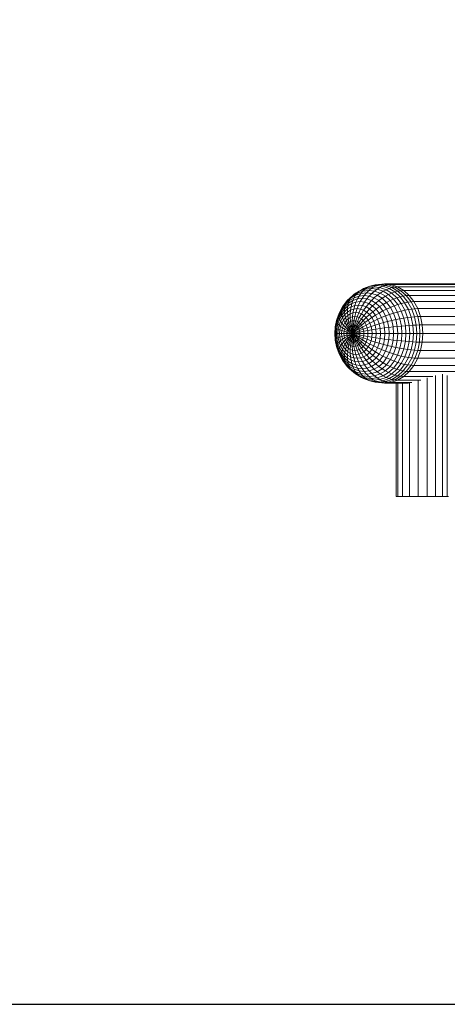
# Model space of a CAD drawing. Units: inches. Extents: x 0 to 6720, y 0 to 4752.
# Drawn here: x 3371 to 3861, y 1248 to 2376 of the extents above; entities that cross this region are included whole.
import ezdxf

# ---------------------------------------------------------------- set-up
doc = ezdxf.new("R2010")
doc.units = ezdxf.units.IN
doc.header["$MEASUREMENT"] = 0

# ---------------------------------------------------------------- blocks, each defined once
blk = doc.blocks.new('41_DWG-536133-East')
at = {"lineweight": 9}
for p, q in [((-3110.6, 235), (-3103.9, 237.3)), ((-3108.1, 236.7), (-3101.2, 239.1)), ((-3105.5, 238.1), (-3108.1, 236.7)), ((-3103.9, 237.3), (-3106.3, 235)), ((-3105.5, 238.1), (-3098.4, 240.6)), ((-3102.7, 239.1), (-3105.5, 238.1)), ((-3101.2, 239.1), (-3103.9, 237.3)), ((-3103.9, 237.3), (-3097, 238.1)), ((-3102.7, 239.1), (-3095.4, 241.7)), ((-3098.4, 240.6), (-3101.2, 239.1)), ((-3101.2, 239.1), (-3094, 240)), ((-3097, 238.1), (-3099.7, 235.8)), ((-3095.4, 241.7), (-3098.4, 240.6)), ((-3098.4, 240.6), (-3091, 241.5)), ((-3094, 240), (-3097, 238.1)), ((-3097, 238.1), (-3090, 237.3)), ((-3095.4, 241.7), (-3087.9, 242.5)), ((-3092.4, 242.3), (-3095.4, 241.7)), ((-3091, 241.5), (-3094, 240)), ((-3094, 240), (-3086.9, 239.1)), ((-3090, 237.3), (-3093.1, 235)), ((-3092.4, 242.3), (-3084.8, 243.2)), ((-3087.9, 242.5), (-3091, 241.5)), ((-3091, 241.5), (-3083.7, 240.6)), ((-3086.9, 239.1), (-3090, 237.3)), ((-3090, 237.3), (-3083.3, 235)), ((-3084.8, 243.2), (-3087.9, 242.5)), ((-3087.9, 242.5), (-3080.4, 241.7)), ((-3083.7, 240.6), (-3086.9, 239.1)), ((-3086.9, 239.1), (-3079.9, 236.7)), ((-3081.7, 243.4), (-3084.8, 243.2)), ((-3084.8, 243.2), (-3077.2, 242.3)), ((-3080.4, 241.7), (-3083.7, 240.6)), ((-3083.7, 240.6), (-3076.5, 238.1)), ((-2519.4, 243.4), (-3081.7, 243.4)), ((-3081.7, 243.4), (-3074, 242.5)), ((-3077.2, 242.3), (-3080.4, 241.7)), ((-3080.4, 241.7), (-3073.2, 239.1)), ((-3076.5, 238.1), (-3079.9, 236.7)), ((-3074, 242.5), (-3077.2, 242.3)), ((-3077.2, 242.3), (-3069.9, 239.8)), ((-3073.2, 239.1), (-3076.5, 238.1)), ((-3076.5, 238.1), (-3069.8, 234.1)), ((-2511.8, 242.5), (-3074, 242.5)), ((-3074, 242.5), (-3066.7, 240)), ((-3069.9, 239.8), (-3073.2, 239.1)), ((-3073.2, 239.1), (-3066.3, 235)), ((-3066.7, 240), (-3069.9, 239.8)), ((-3069.9, 239.8), (-3063, 235.6)), ((-2504.4, 240), (-3066.7, 240)), ((-3066.7, 240), (-3059.7, 235.8)), ((-3125.5, 222.2), (-3120.4, 226.9)), ((-3124.2, 224.2), (-3118.8, 229.2)), ((-3122.5, 226), (-3124.2, 224.2)), ((-3122.5, 226), (-3116.8, 231.2)), ((-3121.7, 224.2), (-3116.4, 227.5)), ((-3120.4, 226.9), (-3121.7, 224.2)), ((-3120.4, 226.9), (-3114.7, 230.3)), ((-3118.8, 229.2), (-3120.4, 226.9)), ((-3118.8, 229.2), (-3112.7, 232.8)), ((-3116.8, 231.2), (-3118.8, 229.2)), ((-3116.4, 227.5), (-3117.9, 224.3)), ((-3117.9, 224.3), (-3112.6, 226.1)), ((-3116.8, 231.2), (-3110.6, 235)), ((-3114.7, 232.8), (-3116.8, 231.2)), ((-3114.7, 230.3), (-3116.4, 227.5)), ((-3116.4, 227.5), (-3110.8, 229.4)), ((-3114.7, 232.8), (-3108.1, 236.7)), ((-3112.7, 232.8), (-3114.7, 230.3)), ((-3114.7, 230.3), (-3108.7, 232.4)), ((-3112.6, 226.1), (-3114.3, 222.5)), ((-3110.6, 235), (-3112.7, 232.8)), ((-3112.7, 232.8), (-3106.3, 235)), ((-3110.8, 229.4), (-3112.6, 226.1)), ((-3112.6, 226.1), (-3107.2, 226.7)), ((-3108.7, 232.4), (-3110.8, 229.4)), ((-3110.8, 229.4), (-3104.9, 230.1)), ((-3108.1, 236.7), (-3110.6, 235)), ((-3107.2, 226.7), (-3109.4, 223.1)), ((-3106.3, 235), (-3108.7, 232.4)), ((-3108.7, 232.4), (-3102.4, 233.1)), ((-3104.9, 230.1), (-3107.2, 226.7)), ((-3107.2, 226.7), (-3101.9, 226.1)), ((-3106.3, 235), (-3099.7, 235.8)), ((-3102.4, 233.1), (-3104.9, 230.1)), ((-3104.9, 230.1), (-3099.1, 229.4)), ((-3101.9, 226.1), (-3104.5, 222.5)), ((-3099.7, 235.8), (-3102.4, 233.1)), ((-3102.4, 233.1), (-3096.2, 232.4)), ((-3099.1, 229.4), (-3101.9, 226.1)), ((-3101.9, 226.1), (-3096.6, 224.3)), ((-3099.7, 235.8), (-3093.1, 235)), ((-3096.2, 232.4), (-3099.1, 229.4)), ((-3099.1, 229.4), (-3093.4, 227.5)), ((-3093.4, 227.5), (-3096.6, 224.3)), ((-3093.1, 235), (-3096.2, 232.4)), ((-3096.2, 232.4), (-3090.1, 230.3)), ((-3090.1, 230.3), (-3093.4, 227.5)), ((-3093.4, 227.5), (-3088.1, 224.2)), ((-3093.1, 235), (-3086.8, 232.8)), ((-3086.8, 232.8), (-3090.1, 230.3)), ((-3090.1, 230.3), (-3084.4, 226.9)), ((-3084.4, 226.9), (-3088.1, 224.2)), ((-3083.3, 235), (-3086.8, 232.8)), ((-3086.8, 232.8), (-3080.7, 229.2)), ((-3080.7, 229.2), (-3084.4, 226.9)), ((-3084.4, 226.9), (-3079.3, 222.2)), ((-3079.9, 236.7), (-3083.3, 235)), ((-3083.3, 235), (-3077.1, 231.2)), ((-3077.1, 231.2), (-3080.7, 229.2)), ((-3080.7, 229.2), (-3075.3, 224.2)), ((-3079.9, 236.7), (-3073.4, 232.8)), ((-3073.4, 232.8), (-3077.1, 231.2)), ((-3077.1, 231.2), (-3071.4, 226)), ((-3071.4, 226), (-3075.3, 224.2)), ((-3069.8, 234.1), (-3073.4, 232.8)), ((-3073.4, 232.8), (-3067.5, 227.5)), ((-3067.5, 227.5), (-3071.4, 226)), ((-3071.4, 226), (-3066.5, 219.6)), ((-3066.3, 235), (-3069.8, 234.1)), ((-3069.8, 234.1), (-3063.8, 228.6)), ((-3063.8, 228.6), (-3067.5, 227.5)), ((-3067.5, 227.5), (-3062.4, 220.9)), ((-3063, 235.6), (-3066.3, 235)), ((-3066.3, 235), (-3060.2, 229.4)), ((-3060.2, 229.4), (-3063.8, 228.6)), ((-3063.8, 228.6), (-3058.6, 221.8)), ((-3059.7, 235.8), (-3063, 235.6)), ((-3063, 235.6), (-3056.7, 229.9)), ((-3056.7, 229.9), (-3060.2, 229.4)), ((-3060.2, 229.4), (-3054.8, 222.5)), ((-2497.5, 235.8), (-3059.7, 235.8)), ((-3059.7, 235.8), (-3053.5, 230.1)), ((-3053.5, 230.1), (-3056.7, 229.9)), ((-3056.7, 229.9), (-3051.3, 222.9)), ((-2491.2, 230.1), (-3053.5, 230.1)), ((-3053.5, 230.1), (-3048, 223.1)), ((-3134, 208.3), (-3130.7, 214.5)), ((-3133.5, 209.8), (-3129.9, 216.5)), ((-3131, 212.4), (-3127.2, 217.3)), ((-3130.7, 214.5), (-3131, 212.4)), ((-3131, 210), (-3127.5, 214.5)), ((-3130.7, 214.5), (-3126.5, 219.9)), ((-3129.9, 216.5), (-3130.7, 214.5)), ((-3129.9, 216.5), (-3125.5, 222.2)), ((-3128.9, 218.2), (-3129.9, 216.5)), ((-3128.9, 218.2), (-3124.2, 224.2)), ((-3127.5, 214.5), (-3123.5, 218.2)), ((-3127.2, 217.3), (-3127.5, 214.5)), ((-3127.5, 211.5), (-3123.9, 214.8)), ((-3127.5, 214.5), (-3127.5, 211.5)), ((-3127.2, 217.3), (-3122.8, 221.3)), ((-3126.5, 219.9), (-3127.2, 217.3)), ((-3126.5, 219.9), (-3121.7, 224.2)), ((-3125.5, 222.2), (-3126.5, 219.9)), ((-3124.2, 224.2), (-3125.5, 222.2)), ((-3123.9, 214.8), (-3124, 211.1)), ((-3123.5, 218.2), (-3123.9, 214.8)), ((-3123.9, 214.8), (-3119.9, 217.2)), ((-3122.8, 221.3), (-3123.5, 218.2)), ((-3123.5, 218.2), (-3119, 220.9)), ((-3122.8, 221.3), (-3117.9, 224.3)), ((-3121.7, 224.2), (-3122.8, 221.3)), ((-3119.9, 217.2), (-3120.5, 213.2)), ((-3120.5, 213.2), (-3116.8, 214.5)), ((-3119, 220.9), (-3119.9, 217.2)), ((-3119.9, 217.2), (-3115.7, 218.6)), ((-3117.9, 224.3), (-3119, 220.9)), ((-3119, 220.9), (-3114.3, 222.5)), ((-3116.8, 214.5), (-3117.7, 210.2)), ((-3115.7, 218.6), (-3116.8, 214.5)), ((-3116.8, 214.5), (-3113, 215)), ((-3114.3, 222.5), (-3115.7, 218.6)), ((-3115.7, 218.6), (-3111.3, 219.1)), ((-3113, 215), (-3114.4, 210.6)), ((-3114.3, 222.5), (-3109.4, 223.1)), ((-3111.3, 219.1), (-3113, 215)), ((-3113, 215), (-3109.2, 214.5)), ((-3109.4, 223.1), (-3111.3, 219.1)), ((-3111.3, 219.1), (-3106.9, 218.6)), ((-3109.2, 214.5), (-3111.2, 210.2)), ((-3109.4, 223.1), (-3104.5, 222.5)), ((-3106.9, 218.6), (-3109.2, 214.5)), ((-3109.2, 214.5), (-3105.5, 213.2)), ((-3104.5, 222.5), (-3106.9, 218.6)), ((-3106.9, 218.6), (-3102.7, 217.2)), ((-3102.7, 217.2), (-3105.5, 213.2)), ((-3104.5, 222.5), (-3099.7, 220.9)), ((-3099.7, 220.9), (-3102.7, 217.2)), ((-3102.7, 217.2), (-3098.7, 214.8)), ((-3098.7, 214.8), (-3102, 211.1)), ((-3096.6, 224.3), (-3099.7, 220.9)), ((-3099.7, 220.9), (-3095.3, 218.2)), ((-3095.3, 218.2), (-3098.7, 214.8)), ((-3098.7, 214.8), (-3095.1, 211.5)), ((-3096.6, 224.3), (-3091.7, 221.3)), ((-3091.7, 221.3), (-3095.3, 218.2)), ((-3095.3, 218.2), (-3091.2, 214.5)), ((-3091.2, 214.5), (-3095.1, 211.5)), ((-3088.1, 224.2), (-3091.7, 221.3)), ((-3091.7, 221.3), (-3087.3, 217.3)), ((-3087.3, 217.3), (-3091.2, 214.5)), ((-3091.2, 214.5), (-3087.8, 210)), ((-3088.1, 224.2), (-3083.3, 219.9)), ((-3083.3, 219.9), (-3087.3, 217.3)), ((-3087.3, 217.3), (-3083.5, 212.4)), ((-3079.2, 214.5), (-3083.5, 212.4)), ((-3079.3, 222.2), (-3083.3, 219.9)), ((-3083.3, 219.9), (-3079.2, 214.5)), ((-3075.3, 224.2), (-3079.3, 222.2)), ((-3079.3, 222.2), (-3074.9, 216.5)), ((-3074.9, 216.5), (-3079.2, 214.5)), ((-3079.2, 214.5), (-3075.8, 208.3)), ((-3075.3, 224.2), (-3070.6, 218.2)), ((-3070.6, 218.2), (-3074.9, 216.5)), ((-3074.9, 216.5), (-3071.3, 209.8)), ((-3066.5, 219.6), (-3070.6, 218.2)), ((-3070.6, 218.2), (-3066.8, 211.1)), ((-3062.4, 220.9), (-3066.5, 219.6)), ((-3066.5, 219.6), (-3062.5, 212.3)), ((-3058.6, 221.8), (-3062.4, 220.9)), ((-3062.4, 220.9), (-3058.3, 213.2)), ((-3054.8, 222.5), (-3058.6, 221.8)), ((-3058.6, 221.8), (-3054.3, 214)), ((-3051.3, 222.9), (-3054.8, 222.5)), ((-3054.8, 222.5), (-3050.5, 214.5)), ((-3050.5, 214.5), (-3054.3, 214)), ((-3048, 223.1), (-3051.3, 222.9)), ((-3051.3, 222.9), (-3047, 214.8)), ((-3047, 214.8), (-3050.5, 214.5)), ((-3050.5, 214.5), (-3047.3, 205.7)), ((-2485.8, 223.1), (-3048, 223.1)), ((-3048, 223.1), (-3043.7, 215)), ((-3043.7, 215), (-3047, 214.8)), ((-3047, 214.8), (-3043.7, 205.9)), ((-2481.4, 215), (-3043.7, 215)), ((-3043.7, 215), (-3040.4, 206)), ((-3136.5, 201.4), (-3134, 208.3)), ((-3136.4, 200.3), (-3134.1, 206.6)), ((-3136.2, 202.5), (-3133.5, 209.8)), ((-3135.9, 199), (-3133.8, 204.8)), ((-3134.1, 206.6), (-3131, 212.4)), ((-3134, 208.3), (-3134.1, 206.6)), ((-3134.1, 206.6), (-3133.8, 204.8)), ((-3133.5, 209.8), (-3134, 208.3)), ((-3133.8, 204.8), (-3131, 210)), ((-3133.8, 204.8), (-3133.1, 202.8)), ((-3133.1, 202.8), (-3130.6, 207.5)), ((-3132, 200.7), (-3129.8, 204.8)), ((-3131, 212.4), (-3131, 210)), ((-3131, 210), (-3130.6, 207.5)), ((-3130.6, 207.5), (-3127.5, 211.5)), ((-3130.6, 207.5), (-3129.8, 204.8)), ((-3129.8, 204.8), (-3127.1, 208.3)), ((-3129.8, 204.8), (-3128.7, 202)), ((-3128.7, 202), (-3126.4, 204.9)), ((-3127.5, 211.5), (-3127.1, 208.3)), ((-3127.1, 208.3), (-3124, 211.1)), ((-3127.1, 208.3), (-3126.4, 204.9)), ((-3126.4, 204.9), (-3123.7, 207.3)), ((-3126.4, 204.9), (-3125.3, 201.4)), ((-3125.3, 201.4), (-3123.2, 203.4)), ((-3124, 211.1), (-3120.5, 213.2)), ((-3124, 211.1), (-3123.7, 207.3)), ((-3123.7, 207.3), (-3120.8, 209.1)), ((-3123.7, 207.3), (-3123.2, 203.4)), ((-3123.2, 203.4), (-3120.8, 204.8)), ((-3123.2, 203.4), (-3122.3, 199.3)), ((-3120.5, 213.2), (-3120.8, 209.1)), ((-3120.8, 209.1), (-3117.7, 210.2)), ((-3120.8, 209.1), (-3120.8, 204.8)), ((-3120.8, 204.8), (-3118.3, 205.7)), ((-3120.8, 204.8), (-3120.5, 200.4)), ((-3118.3, 205.7), (-3118.6, 201)), ((-3117.7, 210.2), (-3118.3, 205.7)), ((-3118.3, 205.7), (-3115.7, 206)), ((-3117.7, 210.2), (-3114.4, 210.6)), ((-3115.7, 206), (-3116.6, 201.2)), ((-3114.4, 210.6), (-3115.7, 206)), ((-3115.7, 206), (-3113, 205.7)), ((-3113, 205.7), (-3114.6, 201)), ((-3114.4, 210.6), (-3111.2, 210.2)), ((-3111.2, 210.2), (-3113, 205.7)), ((-3113, 205.7), (-3110.5, 204.8)), ((-3110.5, 204.8), (-3112.7, 200.4)), ((-3111.2, 210.2), (-3108.1, 209.1)), ((-3108.1, 203.4), (-3110.9, 199.3)), ((-3108.1, 209.1), (-3110.5, 204.8)), ((-3110.5, 204.8), (-3108.1, 203.4)), ((-3105.5, 213.2), (-3108.1, 209.1)), ((-3108.1, 209.1), (-3105.2, 207.3)), ((-3105.2, 207.3), (-3108.1, 203.4)), ((-3108.1, 203.4), (-3106, 201.4)), ((-3102.5, 204.9), (-3106, 201.4)), ((-3105.5, 213.2), (-3102, 211.1)), ((-3102, 211.1), (-3105.2, 207.3)), ((-3105.2, 207.3), (-3102.5, 204.9)), ((-3098.9, 208.3), (-3102.5, 204.9)), ((-3102.5, 204.9), (-3100.2, 202)), ((-3102, 211.1), (-3098.9, 208.3)), ((-3096.2, 204.8), (-3100.2, 202)), ((-3095.1, 211.5), (-3098.9, 208.3)), ((-3098.9, 208.3), (-3096.2, 204.8)), ((-3092, 207.5), (-3096.2, 204.8)), ((-3096.2, 204.8), (-3094, 200.7)), ((-3095.1, 211.5), (-3092, 207.5)), ((-3087.8, 210), (-3092, 207.5)), ((-3092, 207.5), (-3089.5, 202.8)), ((-3084.9, 204.8), (-3089.5, 202.8)), ((-3083.5, 212.4), (-3087.8, 210)), ((-3087.8, 210), (-3084.9, 204.8)), ((-3080.4, 206.6), (-3084.9, 204.8)), ((-3084.9, 204.8), (-3082.9, 199)), ((-3083.5, 212.4), (-3080.4, 206.6)), ((-3075.8, 208.3), (-3080.4, 206.6)), ((-3080.4, 206.6), (-3078.1, 200.3)), ((-3071.3, 209.8), (-3075.8, 208.3)), ((-3075.8, 208.3), (-3073.3, 201.4)), ((-3066.8, 211.1), (-3071.3, 209.8)), ((-3071.3, 209.8), (-3068.6, 202.5)), ((-3064, 203.4), (-3068.6, 202.5)), ((-3062.5, 212.3), (-3066.8, 211.1)), ((-3066.8, 211.1), (-3064, 203.4)), ((-3059.6, 204.1), (-3064, 203.4)), ((-3064, 203.4), (-3062.3, 195.1)), ((-3058.3, 213.2), (-3062.5, 212.3)), ((-3062.5, 212.3), (-3059.6, 204.1)), ((-3055.3, 204.8), (-3059.6, 204.1)), ((-3059.6, 204.1), (-3057.8, 195.5)), ((-3054.3, 214), (-3058.3, 213.2)), ((-3058.3, 213.2), (-3055.3, 204.8)), ((-3051.2, 205.3), (-3055.3, 204.8)), ((-3055.3, 204.8), (-3053.4, 195.8)), ((-3054.3, 214), (-3051.2, 205.3)), ((-3047.3, 205.7), (-3051.2, 205.3)), ((-3051.2, 205.3), (-3049.3, 196.1)), ((-3043.7, 205.9), (-3047.3, 205.7)), ((-3047.3, 205.7), (-3045.4, 196.2)), ((-3040.4, 206), (-3043.7, 205.9)), ((-3043.7, 205.9), (-3041.8, 196.4)), ((-2478.2, 206), (-3040.4, 206)), ((-3040.4, 206), (-3038.4, 196.4)), ((-3138.5, 186.5), (-3138, 194.1)), ((-3138.3, 186.5), (-3137.8, 193.5)), ((-3138, 194.1), (-3136.5, 201.4)), ((-3138, 194.1), (-3137.8, 193.5)), ((-3137.8, 193.5), (-3136.4, 200.3)), ((-3137.8, 193.5), (-3137.2, 192.9)), ((-3137.6, 186.5), (-3137.2, 192.9)), ((-3137.2, 192.9), (-3135.9, 199)), ((-3137.2, 192.9), (-3136.1, 192.2)), ((-3136.2, 202.5), (-3136.5, 201.4)), ((-3136.5, 201.4), (-3136.4, 200.3)), ((-3136.5, 186.5), (-3136.1, 192.2)), ((-3136.4, 200.3), (-3135.9, 199)), ((-3136.1, 192.2), (-3134.9, 197.7)), ((-3136.1, 192.2), (-3134.6, 191.5)), ((-3135.9, 199), (-3134.9, 197.7)), ((-3134.9, 197.7), (-3133.1, 202.8)), ((-3134.9, 197.7), (-3133.6, 196.2)), ((-3134.6, 191.5), (-3133.6, 196.2)), ((-3133.6, 196.2), (-3132, 200.7)), ((-3133.6, 196.2), (-3131.9, 194.7)), ((-3133.1, 202.8), (-3132, 200.7)), ((-3132.7, 190.7), (-3131.9, 194.7)), ((-3132, 200.7), (-3130.5, 198.5)), ((-3131.9, 194.7), (-3130.5, 198.5)), ((-3131.9, 194.7), (-3129.8, 193.2)), ((-3130.5, 198.5), (-3128.7, 202)), ((-3130.5, 198.5), (-3128.7, 196.2)), ((-3130.4, 189.9), (-3129.8, 193.2)), ((-3129.8, 193.2), (-3128.7, 196.2)), ((-3129.8, 193.2), (-3127.3, 191.6)), ((-3128.7, 202), (-3127.2, 199)), ((-3128.7, 196.2), (-3127.2, 199)), ((-3128.7, 196.2), (-3126.4, 193.9)), ((-3127.3, 191.6), (-3126.4, 193.9)), ((-3127.2, 199), (-3125.3, 201.4)), ((-3127.2, 199), (-3125.3, 196)), ((-3126.4, 193.9), (-3125.3, 196)), ((-3126.4, 193.9), (-3123.9, 191.5)), ((-3125.3, 201.4), (-3123.9, 197.8)), ((-3125.3, 196), (-3123.9, 197.8)), ((-3125.3, 196), (-3123.1, 192.9)), ((-3123.9, 197.8), (-3122.3, 199.3)), ((-3123.9, 197.8), (-3122.2, 194.1)), ((-3123.9, 191.5), (-3123.1, 192.9)), ((-3123.1, 192.9), (-3122.2, 194.1)), ((-3123.1, 192.9), (-3120.6, 189.7)), ((-3122.3, 199.3), (-3120.5, 200.4)), ((-3122.3, 199.3), (-3121.1, 195.1)), ((-3122.2, 194.1), (-3121.1, 195.1)), ((-3122.2, 194.1), (-3120.6, 189.7)), ((-3121.1, 195.1), (-3119.9, 195.8)), ((-3121.1, 195.1), (-3119.6, 190.8)), ((-3120.5, 200.4), (-3118.6, 201)), ((-3120.5, 200.4), (-3119.9, 195.8)), ((-3119.9, 195.8), (-3118.6, 196.2)), ((-3119.9, 195.8), (-3119.6, 190.8)), ((-3118.6, 201), (-3116.6, 201.2)), ((-3118.6, 201), (-3118.6, 196.2)), ((-3118.6, 196.2), (-3117.3, 196.4)), ((-3118.6, 196.2), (-3118.4, 191.4)), ((-3117.3, 196.4), (-3118.4, 191.4)), ((-3116.6, 201.2), (-3117.3, 196.4)), ((-3117.3, 196.4), (-3116, 196.2)), ((-3116, 196.2), (-3117, 191.4)), ((-3114.7, 195.8), (-3117, 191.4)), ((-3116.6, 201.2), (-3114.6, 201)), ((-3114.6, 201), (-3116, 196.2)), ((-3116, 196.2), (-3114.7, 195.8)), ((-3113.5, 195.1), (-3115.8, 190.8)), ((-3112.4, 194.1), (-3115.8, 190.8)), ((-3111.4, 192.9), (-3114.8, 189.7)), ((-3112.7, 200.4), (-3114.7, 195.8)), ((-3114.7, 195.8), (-3113.5, 195.1)), ((-3114.6, 201), (-3112.7, 200.4)), ((-3110.9, 199.3), (-3113.5, 195.1)), ((-3113.5, 195.1), (-3112.4, 194.1)), ((-3112.7, 200.4), (-3110.9, 199.3)), ((-3109.3, 197.8), (-3112.4, 194.1)), ((-3112.4, 194.1), (-3111.4, 192.9)), ((-3107.9, 196), (-3111.4, 192.9)), ((-3111.4, 192.9), (-3110.7, 191.5)), ((-3110.9, 199.3), (-3109.3, 197.8)), ((-3106.8, 193.9), (-3110.7, 191.5)), ((-3106, 201.4), (-3109.3, 197.8)), ((-3109.3, 197.8), (-3107.9, 196)), ((-3104.2, 199), (-3107.9, 196)), ((-3107.9, 196), (-3106.8, 193.9)), ((-3102.7, 196.2), (-3106.8, 193.9)), ((-3106.8, 193.9), (-3105.9, 191.6)), ((-3106, 201.4), (-3104.2, 199)), ((-3101.5, 193.2), (-3105.9, 191.6)), ((-3100.2, 202), (-3104.2, 199)), ((-3104.2, 199), (-3102.7, 196.2)), ((-3098.4, 198.5), (-3102.7, 196.2)), ((-3102.7, 196.2), (-3101.5, 193.2)), ((-3097, 194.7), (-3101.5, 193.2)), ((-3101.5, 193.2), (-3100.9, 189.9)), ((-3100.2, 202), (-3098.4, 198.5)), ((-3094, 200.7), (-3098.4, 198.5)), ((-3098.4, 198.5), (-3097, 194.7)), ((-3092.4, 196.2), (-3097, 194.7)), ((-3097, 194.7), (-3096.2, 190.7)), ((-3089.5, 202.8), (-3094, 200.7)), ((-3094, 200.7), (-3092.4, 196.2)), ((-3087.6, 197.7), (-3092.4, 196.2)), ((-3092.4, 196.2), (-3091.4, 191.5)), ((-3086.5, 192.2), (-3091.4, 191.5)), ((-3089.5, 202.8), (-3087.6, 197.7)), ((-3082.9, 199), (-3087.6, 197.7)), ((-3087.6, 197.7), (-3086.5, 192.2)), ((-3081.6, 192.9), (-3086.5, 192.2)), ((-3086.5, 192.2), (-3086.1, 186.5)), ((-3078.1, 200.3), (-3082.9, 199)), ((-3082.9, 199), (-3081.6, 192.9)), ((-3076.7, 193.5), (-3081.6, 192.9)), ((-3081.6, 192.9), (-3081.2, 186.5)), ((-3073.3, 201.4), (-3078.1, 200.3)), ((-3078.1, 200.3), (-3076.7, 193.5)), ((-3071.8, 194.1), (-3076.7, 193.5)), ((-3076.7, 193.5), (-3076.2, 186.5)), ((-3068.6, 202.5), (-3073.3, 201.4)), ((-3073.3, 201.4), (-3071.8, 194.1)), ((-3067, 194.6), (-3071.8, 194.1)), ((-3071.8, 194.1), (-3071.3, 186.5)), ((-3068.6, 202.5), (-3067, 194.6)), ((-3062.3, 195.1), (-3067, 194.6)), ((-3067, 194.6), (-3066.5, 186.5)), ((-3057.8, 195.5), (-3062.3, 195.1)), ((-3062.3, 195.1), (-3061.7, 186.5)), ((-3053.4, 195.8), (-3057.8, 195.5)), ((-3057.8, 195.5), (-3057.2, 186.5)), ((-3049.3, 196.1), (-3053.4, 195.8)), ((-3053.4, 195.8), (-3052.8, 186.5)), ((-3045.4, 196.2), (-3049.3, 196.1)), ((-3049.3, 196.1), (-3048.6, 186.5)), ((-3041.8, 196.4), (-3045.4, 196.2)), ((-3045.4, 196.2), (-3044.7, 186.5)), ((-3038.4, 196.4), (-3041.8, 196.4)), ((-3041.8, 196.4), (-3041.1, 186.5)), ((-2476.2, 196.4), (-3038.4, 196.4)), ((-3038.4, 196.4), (-3037.8, 186.5)), ((-3138, 179), (-3138.5, 186.5)), ((-3138.5, 186.5), (-3138.3, 186.5)), ((-3137.8, 179.5), (-3138.3, 186.5)), ((-3138.3, 186.5), (-3137.6, 186.5)), ((-3137.2, 180.2), (-3137.6, 186.5)), ((-3137.6, 186.5), (-3136.5, 186.5)), ((-3137.2, 180.2), (-3136.1, 180.9)), ((-3136.1, 180.9), (-3136.5, 186.5)), ((-3136.5, 186.5), (-3134.9, 186.5)), ((-3136.1, 180.9), (-3134.6, 181.6)), ((-3134.9, 175.4), (-3136.1, 180.9)), ((-3134.9, 186.5), (-3134.6, 191.5)), ((-3134.6, 181.6), (-3134.9, 186.5)), ((-3134.9, 186.5), (-3133, 186.5)), ((-3134.6, 191.5), (-3132.7, 190.7)), ((-3134.6, 181.6), (-3132.7, 182.3)), ((-3133.6, 176.8), (-3134.6, 181.6)), ((-3133, 186.5), (-3132.7, 190.7)), ((-3132.7, 182.3), (-3133, 186.5)), ((-3133, 186.5), (-3130.7, 186.5)), ((-3132.7, 190.7), (-3130.4, 189.9)), ((-3132.7, 182.3), (-3130.4, 183.1)), ((-3131.9, 178.3), (-3132.7, 182.3)), ((-3130.7, 186.5), (-3130.4, 189.9)), ((-3130.4, 183.1), (-3130.7, 186.5)), ((-3130.7, 186.5), (-3128, 186.5)), ((-3130.4, 189.9), (-3127.8, 189.1)), ((-3130.4, 183.1), (-3127.8, 184)), ((-3129.8, 179.9), (-3130.4, 183.1)), ((-3129.8, 179.9), (-3127.3, 181.5)), ((-3128, 186.5), (-3127.8, 189.1)), ((-3127.8, 184), (-3128, 186.5)), ((-3128, 186.5), (-3124.9, 186.5)), ((-3127.8, 189.1), (-3127.3, 191.6)), ((-3127.8, 189.1), (-3124.8, 188.2)), ((-3127.8, 184), (-3124.8, 184.8)), ((-3127.3, 181.5), (-3127.8, 184)), ((-3127.3, 191.6), (-3124.4, 189.9)), ((-3127.3, 181.5), (-3124.4, 183.1)), ((-3126.4, 179.2), (-3127.3, 181.5)), ((-3126.4, 179.2), (-3123.9, 181.6)), ((-3124.9, 186.5), (-3124.8, 188.2)), ((-3124.8, 184.8), (-3124.9, 186.5)), ((-3124.9, 186.5), (-3121.5, 186.5)), ((-3124.8, 188.2), (-3124.4, 189.9)), ((-3124.8, 188.2), (-3121.5, 186.5)), ((-3124.8, 184.8), (-3121.3, 184.8)), ((-3124.4, 183.1), (-3124.8, 184.8)), ((-3124.4, 189.9), (-3123.9, 191.5)), ((-3124.4, 189.9), (-3121.3, 188.2)), ((-3124.4, 183.1), (-3121.3, 184.8)), ((-3123.9, 181.6), (-3124.4, 183.1)), ((-3123.9, 191.5), (-3121.3, 188.2)), ((-3123.9, 181.6), (-3120.6, 183.3)), ((-3123.1, 180.2), (-3123.9, 181.6)), ((-3123.1, 180.2), (-3120.6, 183.3)), ((-3122.2, 179), (-3119.6, 182.2)), ((-3121.5, 186.5), (-3121.3, 188.2)), ((-3121.3, 184.8), (-3121.5, 186.5)), ((-3121.5, 186.5), (-3117.8, 186.5)), ((-3121.3, 188.2), (-3120.6, 189.7)), ((-3121.3, 188.2), (-3117.8, 186.5)), ((-3121.3, 184.8), (-3117.8, 186.5)), ((-3120.6, 183.3), (-3121.3, 184.8)), ((-3121.1, 178), (-3119.6, 182.2)), ((-3120.6, 189.7), (-3119.6, 190.8)), ((-3120.6, 189.7), (-3117.8, 186.5)), ((-3120.6, 183.3), (-3117.8, 186.5)), ((-3119.6, 182.2), (-3120.6, 183.3)), ((-3119.9, 177.2), (-3118.4, 181.6)), ((-3119.6, 190.8), (-3118.4, 191.4)), ((-3119.6, 190.8), (-3117.8, 186.5)), ((-3119.6, 182.2), (-3117.8, 186.5)), ((-3118.4, 181.6), (-3119.6, 182.2)), ((-3118.6, 176.8), (-3118.4, 181.6)), ((-3118.4, 191.4), (-3117, 191.4)), ((-3118.4, 191.4), (-3117.8, 186.5)), ((-3118.4, 181.6), (-3117.8, 186.5)), ((-3118.4, 181.6), (-3117, 181.6)), ((-3117, 191.4), (-3117.8, 186.5)), ((-3115.8, 190.8), (-3117.8, 186.5)), ((-3114.8, 189.7), (-3117.8, 186.5)), ((-3114.1, 188.2), (-3117.8, 186.5)), ((-3113.9, 186.5), (-3117.8, 186.5)), ((-3114.1, 184.8), (-3117.8, 186.5)), ((-3114.8, 183.3), (-3117.8, 186.5)), ((-3115.8, 182.2), (-3117.8, 186.5)), ((-3117, 181.6), (-3117.8, 186.5)), ((-3117.3, 176.6), (-3117, 181.6)), ((-3117, 191.4), (-3115.8, 190.8)), ((-3115.8, 182.2), (-3117, 181.6)), ((-3116, 176.8), (-3117, 181.6)), ((-3115.8, 190.8), (-3114.8, 189.7)), ((-3114.8, 183.3), (-3115.8, 182.2)), ((-3114.7, 177.2), (-3115.8, 182.2)), ((-3113.5, 178), (-3115.8, 182.2)), ((-3110.7, 191.5), (-3114.8, 189.7)), ((-3114.8, 189.7), (-3114.1, 188.2)), ((-3114.1, 184.8), (-3114.8, 183.3)), ((-3112.4, 179), (-3114.8, 183.3)), ((-3111.4, 180.2), (-3114.8, 183.3)), ((-3110.1, 189.9), (-3114.1, 188.2)), ((-3109.8, 188.2), (-3114.1, 188.2)), ((-3114.1, 188.2), (-3113.9, 186.5)), ((-3113.9, 186.5), (-3114.1, 184.8)), ((-3110.7, 181.6), (-3114.1, 184.8)), ((-3110.1, 183.1), (-3114.1, 184.8)), ((-3109.8, 184.8), (-3113.9, 186.5)), ((-3109.7, 186.5), (-3113.9, 186.5)), ((-3110.7, 181.6), (-3111.4, 180.2)), ((-3110.7, 191.5), (-3110.1, 189.9)), ((-3110.1, 183.1), (-3110.7, 181.6)), ((-3106.8, 179.2), (-3110.7, 181.6)), ((-3105.9, 191.6), (-3110.1, 189.9)), ((-3110.1, 189.9), (-3109.8, 188.2)), ((-3109.8, 184.8), (-3110.1, 183.1)), ((-3105.9, 181.5), (-3110.1, 183.1)), ((-3105.4, 189.1), (-3109.8, 188.2)), ((-3109.8, 188.2), (-3109.7, 186.5)), ((-3109.7, 186.5), (-3109.8, 184.8)), ((-3105.4, 184), (-3109.8, 184.8)), ((-3105.2, 186.5), (-3109.7, 186.5)), ((-3105.9, 181.5), (-3106.8, 179.2)), ((-3105.9, 191.6), (-3105.4, 189.1)), ((-3105.4, 184), (-3105.9, 181.5)), ((-3101.5, 179.9), (-3105.9, 181.5)), ((-3100.9, 189.9), (-3105.4, 189.1)), ((-3105.4, 189.1), (-3105.2, 186.5)), ((-3105.2, 186.5), (-3105.4, 184)), ((-3100.9, 183.1), (-3105.4, 184)), ((-3100.6, 186.5), (-3105.2, 186.5)), ((-3100.9, 183.1), (-3101.5, 179.9)), ((-3096.2, 190.7), (-3100.9, 189.9)), ((-3100.9, 189.9), (-3100.6, 186.5)), ((-3100.6, 186.5), (-3100.9, 183.1)), ((-3096.2, 182.3), (-3100.9, 183.1)), ((-3095.9, 186.5), (-3100.6, 186.5)), ((-3096.2, 182.3), (-3097, 178.3)), ((-3091.4, 191.5), (-3096.2, 190.7)), ((-3096.2, 190.7), (-3095.9, 186.5)), ((-3095.9, 186.5), (-3096.2, 182.3)), ((-3091.4, 181.6), (-3096.2, 182.3)), ((-3091, 186.5), (-3095.9, 186.5)), ((-3091.4, 181.6), (-3092.4, 176.8)), ((-3091.4, 191.5), (-3091, 186.5)), ((-3091, 186.5), (-3091.4, 181.6)), ((-3086.5, 180.9), (-3091.4, 181.6)), ((-3086.1, 186.5), (-3091, 186.5)), ((-3086.5, 180.9), (-3087.6, 175.4)), ((-3086.1, 186.5), (-3086.5, 180.9)), ((-3081.6, 180.2), (-3086.5, 180.9)), ((-3081.2, 186.5), (-3086.1, 186.5)), ((-3081.2, 186.5), (-3081.6, 180.2)), ((-3076.2, 186.5), (-3081.2, 186.5)), ((-3076.2, 186.5), (-3076.7, 179.5)), ((-3071.3, 186.5), (-3076.2, 186.5)), ((-3071.3, 186.5), (-3071.8, 179)), ((-3066.5, 186.5), (-3071.3, 186.5)), ((-3066.5, 186.5), (-3067, 178.4)), ((-3061.7, 186.5), (-3066.5, 186.5)), ((-3061.7, 186.5), (-3062.3, 178)), ((-3057.2, 186.5), (-3061.7, 186.5)), ((-3057.2, 186.5), (-3057.8, 177.6)), ((-3052.8, 186.5), (-3057.2, 186.5)), ((-3052.8, 186.5), (-3053.4, 177.2)), ((-3048.6, 186.5), (-3052.8, 186.5)), ((-3048.6, 186.5), (-3049.3, 177)), ((-3044.7, 186.5), (-3048.6, 186.5)), ((-3044.7, 186.5), (-3045.4, 176.8)), ((-3041.1, 186.5), (-3044.7, 186.5)), ((-3041.1, 186.5), (-3041.8, 176.7)), ((-3037.8, 186.5), (-3041.1, 186.5)), ((-3037.8, 186.5), (-3038.4, 176.6)), ((-2475.6, 186.5), (-3037.8, 186.5)), ((-3138, 179), (-3137.8, 179.5)), ((-3136.5, 171.6), (-3138, 179)), ((-3137.8, 179.5), (-3137.2, 180.2)), ((-3136.4, 172.8), (-3137.8, 179.5)), ((-3135.9, 174), (-3137.2, 180.2)), ((-3136.5, 171.6), (-3136.4, 172.8)), ((-3136.2, 170.6), (-3136.5, 171.6)), ((-3134, 164.7), (-3136.5, 171.6)), ((-3136.4, 172.8), (-3135.9, 174)), ((-3134.1, 166.4), (-3136.4, 172.8)), ((-3133.5, 163.2), (-3136.2, 170.6)), ((-3135.9, 174), (-3134.9, 175.4)), ((-3133.8, 168.2), (-3135.9, 174)), ((-3134.9, 175.4), (-3133.6, 176.8)), ((-3133.1, 170.2), (-3134.9, 175.4)), ((-3133.8, 168.2), (-3133.1, 170.2)), ((-3133.6, 176.8), (-3131.9, 178.3)), ((-3132, 172.3), (-3133.6, 176.8)), ((-3133.1, 170.2), (-3132, 172.3)), ((-3130.6, 165.6), (-3133.1, 170.2)), ((-3132, 172.3), (-3130.5, 174.5)), ((-3129.8, 168.2), (-3132, 172.3)), ((-3131.9, 178.3), (-3129.8, 179.9)), ((-3130.5, 174.5), (-3131.9, 178.3)), ((-3130.5, 174.5), (-3128.7, 176.8)), ((-3128.7, 171.1), (-3130.5, 174.5)), ((-3128.7, 176.8), (-3129.8, 179.9)), ((-3129.8, 168.2), (-3128.7, 171.1)), ((-3128.7, 176.8), (-3126.4, 179.2)), ((-3127.2, 174), (-3128.7, 176.8)), ((-3128.7, 171.1), (-3127.2, 174)), ((-3126.4, 168.1), (-3128.7, 171.1)), ((-3127.2, 174), (-3125.3, 177.1)), ((-3125.3, 171.6), (-3127.2, 174)), ((-3125.3, 177.1), (-3126.4, 179.2)), ((-3126.4, 168.1), (-3125.3, 171.6)), ((-3125.3, 177.1), (-3123.1, 180.2)), ((-3123.9, 175.2), (-3125.3, 177.1)), ((-3125.3, 171.6), (-3123.9, 175.2)), ((-3123.2, 169.7), (-3125.3, 171.6)), ((-3123.9, 175.2), (-3122.2, 179)), ((-3122.3, 173.8), (-3123.9, 175.2)), ((-3123.7, 165.7), (-3123.2, 169.7)), ((-3123.2, 169.7), (-3122.3, 173.8)), ((-3120.8, 168.2), (-3123.2, 169.7)), ((-3122.2, 179), (-3123.1, 180.2)), ((-3122.3, 173.8), (-3121.1, 178)), ((-3120.5, 172.7), (-3122.3, 173.8)), ((-3121.1, 178), (-3122.2, 179)), ((-3119.9, 177.2), (-3121.1, 178)), ((-3120.8, 168.2), (-3120.5, 172.7)), ((-3120.5, 172.7), (-3119.9, 177.2)), ((-3118.6, 172), (-3120.5, 172.7)), ((-3118.6, 176.8), (-3119.9, 177.2)), ((-3118.6, 172), (-3118.6, 176.8)), ((-3118.6, 176.8), (-3117.3, 176.6)), ((-3118.3, 167.4), (-3118.6, 172)), ((-3118.6, 172), (-3116.6, 171.8)), ((-3117.3, 176.6), (-3116, 176.8)), ((-3116.6, 171.8), (-3117.3, 176.6)), ((-3116.6, 171.8), (-3114.6, 172)), ((-3115.7, 167.1), (-3116.6, 171.8)), ((-3114.7, 177.2), (-3116, 176.8)), ((-3114.6, 172), (-3116, 176.8)), ((-3113.5, 178), (-3114.7, 177.2)), ((-3112.7, 172.7), (-3114.7, 177.2)), ((-3112.7, 172.7), (-3114.6, 172)), ((-3113, 167.4), (-3114.6, 172)), ((-3112.4, 179), (-3113.5, 178)), ((-3110.9, 173.8), (-3113.5, 178)), ((-3110.9, 173.8), (-3112.7, 172.7)), ((-3110.5, 168.2), (-3112.7, 172.7)), ((-3111.4, 180.2), (-3112.4, 179)), ((-3109.3, 175.2), (-3112.4, 179)), ((-3107.9, 177.1), (-3111.4, 180.2)), ((-3109.3, 175.2), (-3110.9, 173.8)), ((-3108.1, 169.7), (-3110.9, 173.8)), ((-3108.1, 169.7), (-3110.5, 168.2)), ((-3107.9, 177.1), (-3109.3, 175.2)), ((-3106, 171.6), (-3109.3, 175.2)), ((-3106, 171.6), (-3108.1, 169.7)), ((-3105.2, 165.7), (-3108.1, 169.7)), ((-3106.8, 179.2), (-3107.9, 177.1)), ((-3104.2, 174), (-3107.9, 177.1)), ((-3102.7, 176.8), (-3106.8, 179.2)), ((-3104.2, 174), (-3106, 171.6)), ((-3102.5, 168.1), (-3106, 171.6)), ((-3102.7, 176.8), (-3104.2, 174)), ((-3100.2, 171.1), (-3104.2, 174)), ((-3101.5, 179.9), (-3102.7, 176.8)), ((-3098.4, 174.5), (-3102.7, 176.8)), ((-3100.2, 171.1), (-3102.5, 168.1)), ((-3097, 178.3), (-3101.5, 179.9)), ((-3098.4, 174.5), (-3100.2, 171.1)), ((-3096.2, 168.2), (-3100.2, 171.1)), ((-3097, 178.3), (-3098.4, 174.5)), ((-3094, 172.3), (-3098.4, 174.5)), ((-3092.4, 176.8), (-3097, 178.3)), ((-3094, 172.3), (-3096.2, 168.2)), ((-3092.4, 176.8), (-3094, 172.3)), ((-3089.5, 170.2), (-3094, 172.3)), ((-3087.6, 175.4), (-3092.4, 176.8)), ((-3089.5, 170.2), (-3092, 165.6)), ((-3087.6, 175.4), (-3089.5, 170.2)), ((-3084.9, 168.2), (-3089.5, 170.2)), ((-3082.9, 174), (-3087.6, 175.4)), ((-3082.9, 174), (-3084.9, 168.2)), ((-3081.6, 180.2), (-3082.9, 174)), ((-3078.1, 172.8), (-3082.9, 174)), ((-3076.7, 179.5), (-3081.6, 180.2)), ((-3078.1, 172.8), (-3080.4, 166.4)), ((-3076.7, 179.5), (-3078.1, 172.8)), ((-3073.3, 171.6), (-3078.1, 172.8)), ((-3071.8, 179), (-3076.7, 179.5)), ((-3073.3, 171.6), (-3075.8, 164.7)), ((-3071.8, 179), (-3073.3, 171.6)), ((-3068.6, 170.6), (-3073.3, 171.6)), ((-3067, 178.4), (-3071.8, 179)), ((-3068.6, 170.6), (-3071.3, 163.2)), ((-3067, 178.4), (-3068.6, 170.6)), ((-3064, 169.7), (-3068.6, 170.6)), ((-3062.3, 178), (-3067, 178.4)), ((-3064, 169.7), (-3066.8, 161.9)), ((-3062.3, 178), (-3064, 169.7)), ((-3059.6, 168.9), (-3064, 169.7)), ((-3057.8, 177.6), (-3062.3, 178)), ((-3057.8, 177.6), (-3059.6, 168.9)), ((-3053.4, 177.2), (-3057.8, 177.6)), ((-3053.4, 177.2), (-3055.3, 168.2)), ((-3049.3, 177), (-3053.4, 177.2)), ((-3049.3, 177), (-3051.2, 167.7)), ((-3045.4, 176.8), (-3049.3, 177)), ((-3045.4, 176.8), (-3047.3, 167.4)), ((-3041.8, 176.7), (-3045.4, 176.8)), ((-3041.8, 176.7), (-3043.7, 167.1)), ((-3038.4, 176.6), (-3041.8, 176.7)), ((-3038.4, 176.6), (-3040.4, 167.1)), ((-2476.2, 176.6), (-3038.4, 176.6)), ((-3134.1, 166.4), (-3133.8, 168.2)), ((-3134, 164.7), (-3134.1, 166.4)), ((-3131, 160.7), (-3134.1, 166.4)), ((-3133.5, 163.2), (-3134, 164.7)), ((-3130.7, 158.5), (-3134, 164.7)), ((-3131, 163), (-3133.8, 168.2)), ((-3129.9, 156.6), (-3133.5, 163.2)), ((-3131, 163), (-3130.6, 165.6)), ((-3131, 160.7), (-3131, 163)), ((-3127.5, 158.5), (-3131, 163)), ((-3130.7, 158.5), (-3131, 160.7)), ((-3127.2, 155.7), (-3131, 160.7)), ((-3129.9, 156.6), (-3130.7, 158.5)), ((-3126.5, 153.1), (-3130.7, 158.5)), ((-3130.6, 165.6), (-3129.8, 168.2)), ((-3127.5, 161.5), (-3130.6, 165.6)), ((-3127.1, 164.7), (-3129.8, 168.2)), ((-3127.5, 161.5), (-3127.1, 164.7)), ((-3127.5, 158.5), (-3127.5, 161.5)), ((-3123.9, 158.3), (-3127.5, 161.5)), ((-3127.2, 155.7), (-3127.5, 158.5)), ((-3123.5, 154.9), (-3127.5, 158.5)), ((-3127.1, 164.7), (-3126.4, 168.1)), ((-3124, 161.9), (-3127.1, 164.7)), ((-3123.7, 165.7), (-3126.4, 168.1)), ((-3124, 161.9), (-3123.7, 165.7)), ((-3123.9, 158.3), (-3124, 161.9)), ((-3120.5, 159.8), (-3124, 161.9)), ((-3123.5, 154.9), (-3123.9, 158.3)), ((-3119.9, 155.9), (-3123.9, 158.3)), ((-3120.8, 163.9), (-3123.7, 165.7)), ((-3120.8, 163.9), (-3120.8, 168.2)), ((-3118.3, 167.4), (-3120.8, 168.2)), ((-3120.5, 159.8), (-3120.8, 163.9)), ((-3117.7, 162.8), (-3120.8, 163.9)), ((-3119.9, 155.9), (-3120.5, 159.8)), ((-3116.8, 158.5), (-3120.5, 159.8)), ((-3117.7, 162.8), (-3118.3, 167.4)), ((-3118.3, 167.4), (-3115.7, 167.1)), ((-3116.8, 158.5), (-3117.7, 162.8)), ((-3117.7, 162.8), (-3114.4, 162.5)), ((-3115.7, 154.4), (-3116.8, 158.5)), ((-3116.8, 158.5), (-3113, 158.1)), ((-3115.7, 167.1), (-3113, 167.4)), ((-3114.4, 162.5), (-3115.7, 167.1)), ((-3114.4, 162.5), (-3111.2, 162.8)), ((-3113, 158.1), (-3114.4, 162.5)), ((-3110.5, 168.2), (-3113, 167.4)), ((-3111.2, 162.8), (-3113, 167.4)), ((-3113, 158.1), (-3109.2, 158.5)), ((-3111.3, 153.9), (-3113, 158.1)), ((-3108.1, 163.9), (-3111.2, 162.8)), ((-3109.2, 158.5), (-3111.2, 162.8)), ((-3108.1, 163.9), (-3110.5, 168.2)), ((-3105.5, 159.8), (-3109.2, 158.5)), ((-3106.9, 154.4), (-3109.2, 158.5)), ((-3105.2, 165.7), (-3108.1, 163.9)), ((-3105.5, 159.8), (-3108.1, 163.9)), ((-3102, 161.9), (-3105.5, 159.8)), ((-3102.7, 155.9), (-3105.5, 159.8)), ((-3102.5, 168.1), (-3105.2, 165.7)), ((-3102, 161.9), (-3105.2, 165.7)), ((-3098.7, 158.3), (-3102.7, 155.9)), ((-3098.9, 164.7), (-3102.5, 168.1)), ((-3098.9, 164.7), (-3102, 161.9)), ((-3098.7, 158.3), (-3102, 161.9)), ((-3096.2, 168.2), (-3098.9, 164.7)), ((-3095.1, 161.5), (-3098.9, 164.7)), ((-3095.1, 161.5), (-3098.7, 158.3)), ((-3095.3, 154.9), (-3098.7, 158.3)), ((-3092, 165.6), (-3096.2, 168.2)), ((-3091.2, 158.5), (-3095.3, 154.9)), ((-3092, 165.6), (-3095.1, 161.5)), ((-3091.2, 158.5), (-3095.1, 161.5)), ((-3087.8, 163), (-3092, 165.6)), ((-3087.8, 163), (-3091.2, 158.5)), ((-3087.3, 155.7), (-3091.2, 158.5)), ((-3084.9, 168.2), (-3087.8, 163)), ((-3083.5, 160.7), (-3087.8, 163)), ((-3083.5, 160.7), (-3087.3, 155.7)), ((-3080.4, 166.4), (-3084.9, 168.2)), ((-3080.4, 166.4), (-3083.5, 160.7)), ((-3079.2, 158.5), (-3083.5, 160.7)), ((-3079.2, 158.5), (-3083.3, 153.1)), ((-3075.8, 164.7), (-3080.4, 166.4)), ((-3075.8, 164.7), (-3079.2, 158.5)), ((-3074.9, 156.6), (-3079.2, 158.5)), ((-3071.3, 163.2), (-3075.8, 164.7)), ((-3071.3, 163.2), (-3074.9, 156.6)), ((-3066.8, 161.9), (-3071.3, 163.2)), ((-3066.8, 161.9), (-3070.6, 154.9)), ((-3062.5, 160.7), (-3066.8, 161.9)), ((-3062.5, 160.7), (-3066.5, 153.4)), ((-3059.6, 168.9), (-3062.5, 160.7)), ((-3058.3, 159.8), (-3062.5, 160.7)), ((-3058.3, 159.8), (-3062.4, 152.2)), ((-3055.3, 168.2), (-3059.6, 168.9)), ((-3054.3, 159.1), (-3058.6, 151.2)), ((-3055.3, 168.2), (-3058.3, 159.8)), ((-3054.3, 159.1), (-3058.3, 159.8)), ((-3051.2, 167.7), (-3055.3, 168.2)), ((-3050.5, 158.5), (-3054.8, 150.5)), ((-3051.2, 167.7), (-3054.3, 159.1)), ((-3050.5, 158.5), (-3054.3, 159.1)), ((-3047, 158.2), (-3051.3, 150.1)), ((-3047.3, 167.4), (-3051.2, 167.7)), ((-3047.3, 167.4), (-3050.5, 158.5)), ((-3047, 158.2), (-3050.5, 158.5)), ((-3043.7, 158.1), (-3048, 150)), ((-3043.7, 167.1), (-3047.3, 167.4)), ((-3043.7, 167.1), (-3047, 158.2)), ((-3043.7, 158.1), (-3047, 158.2)), ((-3040.4, 167.1), (-3043.7, 158.1)), ((-3040.4, 167.1), (-3043.7, 167.1)), ((-2481.4, 158.1), (-3043.7, 158.1)), ((-2478.2, 167.1), (-3040.4, 167.1)), ((-3128.9, 154.9), (-3129.9, 156.6)), ((-3125.5, 150.8), (-3129.9, 156.6)), ((-3124.2, 148.8), (-3128.9, 154.9)), ((-3126.5, 153.1), (-3127.2, 155.7)), ((-3122.8, 151.7), (-3127.2, 155.7)), ((-3125.5, 150.8), (-3126.5, 153.1)), ((-3121.7, 148.8), (-3126.5, 153.1)), ((-3124.2, 148.8), (-3125.5, 150.8)), ((-3120.4, 146.2), (-3125.5, 150.8)), ((-3122.5, 147), (-3124.2, 148.8)), ((-3118.8, 143.9), (-3124.2, 148.8)), ((-3122.8, 151.7), (-3123.5, 154.9)), ((-3119, 152.2), (-3123.5, 154.9)), ((-3121.7, 148.8), (-3122.8, 151.7)), ((-3117.9, 148.7), (-3122.8, 151.7)), ((-3116.8, 141.9), (-3122.5, 147)), ((-3120.4, 146.2), (-3121.7, 148.8)), ((-3116.4, 145.6), (-3121.7, 148.8)), ((-3119, 152.2), (-3119.9, 155.9)), ((-3115.7, 154.4), (-3119.9, 155.9)), ((-3117.9, 148.7), (-3119, 152.2)), ((-3114.3, 150.5), (-3119, 152.2)), ((-3116.4, 145.6), (-3117.9, 148.7)), ((-3112.6, 146.9), (-3117.9, 148.7)), ((-3114.3, 150.5), (-3115.7, 154.4)), ((-3115.7, 154.4), (-3111.3, 153.9)), ((-3112.6, 146.9), (-3114.3, 150.5)), ((-3114.3, 150.5), (-3109.4, 150)), ((-3110.8, 143.6), (-3112.6, 146.9)), ((-3112.6, 146.9), (-3107.2, 146.3)), ((-3111.3, 153.9), (-3106.9, 154.4)), ((-3109.4, 150), (-3111.3, 153.9)), ((-3109.4, 150), (-3104.5, 150.5)), ((-3107.2, 146.3), (-3109.4, 150)), ((-3107.2, 146.3), (-3101.9, 146.9)), ((-3102.7, 155.9), (-3106.9, 154.4)), ((-3104.5, 150.5), (-3106.9, 154.4)), ((-3099.7, 152.2), (-3104.5, 150.5)), ((-3101.9, 146.9), (-3104.5, 150.5)), ((-3099.7, 152.2), (-3102.7, 155.9)), ((-3096.6, 148.7), (-3101.9, 146.9)), ((-3099.1, 143.6), (-3101.9, 146.9)), ((-3095.3, 154.9), (-3099.7, 152.2)), ((-3096.6, 148.7), (-3099.7, 152.2)), ((-3091.7, 151.7), (-3096.6, 148.7)), ((-3093.4, 145.6), (-3096.6, 148.7)), ((-3091.7, 151.7), (-3095.3, 154.9)), ((-3088.1, 148.8), (-3093.4, 145.6)), ((-3087.3, 155.7), (-3091.7, 151.7)), ((-3088.1, 148.8), (-3091.7, 151.7)), ((-3083.3, 153.1), (-3088.1, 148.8)), ((-3084.4, 146.2), (-3088.1, 148.8)), ((-3083.3, 153.1), (-3087.3, 155.7)), ((-3079.3, 150.8), (-3084.4, 146.2)), ((-3079.3, 150.8), (-3083.3, 153.1)), ((-3075.3, 148.8), (-3080.7, 143.9)), ((-3074.9, 156.6), (-3079.3, 150.8)), ((-3075.3, 148.8), (-3079.3, 150.8)), ((-3071.4, 147), (-3077.1, 141.9)), ((-3070.6, 154.9), (-3075.3, 148.8)), ((-3071.4, 147), (-3075.3, 148.8)), ((-3070.6, 154.9), (-3074.9, 156.6)), ((-3066.5, 153.4), (-3071.4, 147)), ((-3067.5, 145.6), (-3071.4, 147)), ((-3066.5, 153.4), (-3070.6, 154.9)), ((-3062.4, 152.2), (-3067.5, 145.6)), ((-3062.4, 152.2), (-3066.5, 153.4)), ((-3058.6, 151.2), (-3063.8, 144.4)), ((-3058.6, 151.2), (-3062.4, 152.2)), ((-3054.8, 150.5), (-3060.2, 143.6)), ((-3054.8, 150.5), (-3058.6, 151.2)), ((-3051.3, 150.1), (-3056.7, 143.1)), ((-3051.3, 150.1), (-3054.8, 150.5)), ((-3048, 150), (-3053.5, 143)), ((-3048, 150), (-3051.3, 150.1)), ((-2485.8, 150), (-3048, 150)), ((-3118.8, 143.9), (-3120.4, 146.2)), ((-3114.7, 142.7), (-3120.4, 146.2)), ((-3116.8, 141.9), (-3118.8, 143.9)), ((-3112.7, 140.2), (-3118.8, 143.9)), ((-3114.7, 140.2), (-3116.8, 141.9)), ((-3110.6, 138.1), (-3116.8, 141.9)), ((-3114.7, 142.7), (-3116.4, 145.6)), ((-3110.8, 143.6), (-3116.4, 145.6)), ((-3112.7, 140.2), (-3114.7, 142.7)), ((-3108.7, 140.6), (-3114.7, 142.7)), ((-3108.1, 136.3), (-3114.7, 140.2)), ((-3110.6, 138.1), (-3112.7, 140.2)), ((-3106.3, 138), (-3112.7, 140.2)), ((-3108.7, 140.6), (-3110.8, 143.6)), ((-3110.8, 143.6), (-3104.9, 143)), ((-3108.1, 136.3), (-3110.6, 138.1)), ((-3103.9, 135.8), (-3110.6, 138.1)), ((-3106.3, 138), (-3108.7, 140.6)), ((-3108.7, 140.6), (-3102.4, 139.9)), ((-3105.5, 134.9), (-3108.1, 136.3)), ((-3101.2, 133.9), (-3108.1, 136.3)), ((-3104.9, 143), (-3107.2, 146.3)), ((-3103.9, 135.8), (-3106.3, 138)), ((-3106.3, 138), (-3099.7, 137.3)), ((-3104.9, 143), (-3099.1, 143.6)), ((-3102.4, 139.9), (-3104.9, 143)), ((-3101.2, 133.9), (-3103.9, 135.8)), ((-3103.9, 135.8), (-3097, 135)), ((-3102.4, 139.9), (-3096.2, 140.6)), ((-3099.7, 137.3), (-3102.4, 139.9)), ((-3099.7, 137.3), (-3093.1, 138)), ((-3097, 135), (-3099.7, 137.3)), ((-3093.4, 145.6), (-3099.1, 143.6)), ((-3096.2, 140.6), (-3099.1, 143.6)), ((-3097, 135), (-3090, 135.8)), ((-3090.1, 142.7), (-3096.2, 140.6)), ((-3093.1, 138), (-3096.2, 140.6)), ((-3090.1, 142.7), (-3093.4, 145.6)), ((-3086.8, 140.2), (-3093.1, 138)), ((-3090, 135.8), (-3093.1, 138)), ((-3084.4, 146.2), (-3090.1, 142.7)), ((-3086.8, 140.2), (-3090.1, 142.7)), ((-3083.3, 138.1), (-3090, 135.8)), ((-3086.9, 133.9), (-3090, 135.8)), ((-3079.9, 136.3), (-3086.9, 133.9)), ((-3080.7, 143.9), (-3086.8, 140.2)), ((-3083.3, 138.1), (-3086.8, 140.2)), ((-3080.7, 143.9), (-3084.4, 146.2)), ((-3077.1, 141.9), (-3083.3, 138.1)), ((-3079.9, 136.3), (-3083.3, 138.1)), ((-3077.1, 141.9), (-3080.7, 143.9)), ((-3073.4, 140.2), (-3079.9, 136.3)), ((-3076.5, 134.9), (-3079.9, 136.3)), ((-3073.4, 140.2), (-3077.1, 141.9)), ((-3069.8, 138.9), (-3076.5, 134.9)), ((-3067.5, 145.6), (-3073.4, 140.2)), ((-3069.8, 138.9), (-3073.4, 140.2)), ((-3066.3, 138), (-3073.2, 133.9)), ((-3063, 137.5), (-3069.9, 133.3)), ((-3063.8, 144.4), (-3069.8, 138.9)), ((-3066.3, 138), (-3069.8, 138.9)), ((-3063.8, 144.4), (-3067.5, 145.6)), ((-3059.7, 137.3), (-3066.7, 133.1)), ((-3060.2, 143.6), (-3066.3, 138)), ((-3063, 137.5), (-3066.3, 138)), ((-3060.2, 143.6), (-3063.8, 144.4)), ((-3056.7, 143.1), (-3063, 137.5)), ((-3059.7, 137.3), (-3063, 137.5)), ((-3056.7, 143.1), (-3060.2, 143.6)), ((-3053.5, 143), (-3059.7, 137.3)), ((-3026.5, 137.3), (-3059.7, 137.3)), ((-3053.5, 143), (-3056.7, 143.1)), ((-2491.2, 143), (-3053.5, 143)), ((-3032.9, 0), (-3032.9, 135.7)), ((-3023.2, 0), (-3023.2, 138.5)), ((-3015.3, 0), (-3015.3, 139.8)), ((-3010.1, 0), (-3010.1, 138.5)), ((-3102.7, 133.9), (-3105.5, 134.9)), ((-3098.4, 132.4), (-3105.5, 134.9)), ((-3095.4, 131.4), (-3102.7, 133.9)), ((-3098.4, 132.4), (-3101.2, 133.9)), ((-3101.2, 133.9), (-3094, 133.1)), ((-3095.4, 131.4), (-3098.4, 132.4)), ((-3098.4, 132.4), (-3091, 131.6)), ((-3094, 133.1), (-3097, 135)), ((-3092.4, 130.7), (-3095.4, 131.4)), ((-3095.4, 131.4), (-3087.9, 130.5)), ((-3094, 133.1), (-3086.9, 133.9)), ((-3091, 131.6), (-3094, 133.1)), ((-3092.4, 130.7), (-3084.8, 129.9)), ((-3091, 131.6), (-3083.7, 132.4)), ((-3087.9, 130.5), (-3091, 131.6)), ((-3087.9, 130.5), (-3080.4, 131.4)), ((-3084.8, 129.9), (-3087.9, 130.5)), ((-3083.7, 132.4), (-3086.9, 133.9)), ((-3084.8, 129.9), (-3077.2, 130.7)), ((-3081.7, 129.6), (-3084.8, 129.9)), ((-3076.5, 134.9), (-3083.7, 132.4)), ((-3080.4, 131.4), (-3083.7, 132.4)), ((-3081.7, 129.6), (-3074, 130.5)), ((-3054.1, 129.6), (-3081.7, 129.6)), ((-3073.2, 133.9), (-3080.4, 131.4)), ((-3077.2, 130.7), (-3080.4, 131.4)), ((-3069.9, 133.3), (-3077.2, 130.7)), ((-3074, 130.5), (-3077.2, 130.7)), ((-3073.2, 133.9), (-3076.5, 134.9)), ((-3066.7, 133.1), (-3074, 130.5)), ((-3050.4, 130.5), (-3074, 130.5)), ((-3069.9, 133.3), (-3073.2, 133.9)), ((-3066.7, 133.1), (-3069.9, 133.3)), ((-3068.3, 0), (-3068.3, 129.6)), ((-3040.1, 133.1), (-3066.7, 133.1)), ((-3066.4, 0), (-3066.4, 129.6)), ((-3061.1, 0), (-3061.1, 129.6)), ((-3053.1, 0), (-3053.1, 130.3)), ((-3043.3, 0), (-3043.3, 132.4)), ((-3068, 0), (-3068.3, 0)), ((-3068.3, 0), (-3066.4, 0)), ((-3066.4, 0), (-3061.1, 0)), ((-3061.1, 0), (-3053.1, 0)), ((-3053.1, 0), (-3043.3, 0)), ((-3043.3, 0), (-3032.9, 0)), ((-3032.9, 0), (-3023.2, 0)), ((-3015.3, 0), (-3023.2, 0)), ((-3015.3, 0), (-3010.1, 0)), ((-3010.1, 0), (-3008.4, 0))]:
    blk.add_line(p, q, dxfattribs=at)

msp = doc.modelspace()

# ---------------------------------------------------------------- linework, layer by layer
msp.add_lwpolyline([(465, 4406), (6493, 4406), (6493, 1248.1), (465, 1248.1)], close=True)

# ---------------------------------------------------------------- block references
at = {"lineweight": 9}
msp.add_blockref('41_DWG-536133-East', (6870.4, 1830), dxfattribs=at)

doc.saveas('drawing.dxf')
